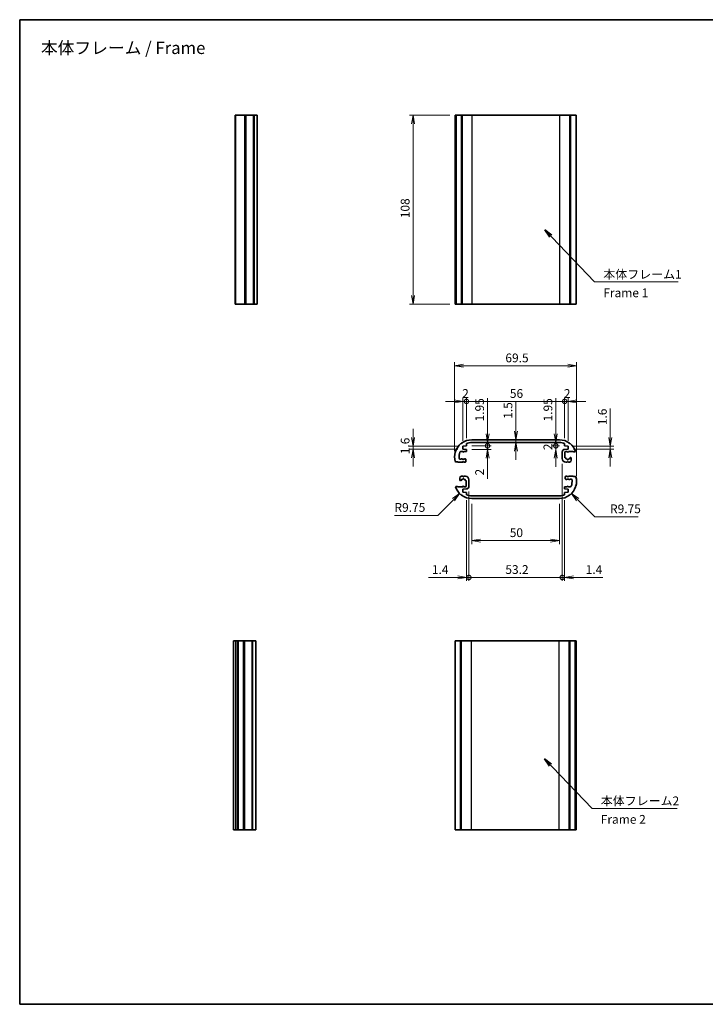
# Model space of a CAD drawing. Units: millimetres. Extents: x 14 to 2195, y 8 to 571.
# Drawn here: x 1012 to 1403, y 9 to 571 of the extents above; entities that cross this region are included whole.
import ezdxf

# ---------------------------------------------------------------- set-up
doc = ezdxf.new("R2010")
doc.units = ezdxf.units.MM
doc.layers.get('Defpoints').update_dxf_attribs({"lineweight": 25})
for name, color, linetype, lineweight in [('Border (ISO)', 7, 'Continuous', 35), ('Dimension (ISO)', 7, 'Continuous', 18), ('Dimension (ISO) @ 1', 7, 'Continuous', 18), ('Symbol (ISO)', 7, 'Continuous', 18), ('Symbol (ISO) @ 1', 7, 'Continuous', 18), ('Visible (ISO)', 7, 'Continuous', 35), ('Visible Narrow (ISO)', 7, 'Continuous', 25)]:
    doc.layers.add(name, color=color, linetype=linetype, lineweight=lineweight)
doc.styles.add('Note Text (TK)', font='MS PGothic.ttf')
doc.dimstyles.new('Default - Method 1b (TK)', dxfattribs={"dimtxt": 2.5, "dimasz": 2.5, "dimexe": 1, "dimexo": 1.5, "dimgap": 1, "dimtad": 1, "dimrnd": 1e-08, "dimdsep": 46, "dimtxsty": 'Note Text (TK)', "dimblk": 'OPEN', "dimcen": 0.09, "dimdle": 5, "dimclrd": 100, "dimclre": 100, "dimclrt": 7, "dimadec": 1, "dimazin": 1, "dimtfac": 1, "dimtmove": 0, "dimatfit": 3, "dimldrblk": 'OPEN', "dimfxl": 1, "dimtolj": 1, "dimlwd": -1, "dimlwe": -1, "dimarcsym": 0})
doc.dimstyles.new('Default - Method 1b (TK)$7', dxfattribs={"dimtxt": 2.5, "dimasz": 2.5, "dimexe": 1, "dimexo": 1.5, "dimgap": 1, "dimtad": 1, "dimrnd": 1e-08, "dimdsep": 46, "dimtxsty": 'Note Text (TK)', "dimblk": 'OPEN', "dimcen": 0.09, "dimdle": 5, "dimclrd": 100, "dimclre": 100, "dimclrt": 7, "dimadec": 1, "dimazin": 1, "dimtfac": 1, "dimtmove": 0, "dimatfit": 3, "dimldrblk": 'OPEN', "dimfxl": 1, "dimtolj": 1, "dimlwd": -1, "dimlwe": -1, "dimarcsym": 0})

# ---------------------------------------------------------------- blocks, each defined once
blk = doc.blocks.new('図面枠 tk図枠')
at = {"layer": 'Border (ISO)'}
for p, q in [((14.5, 289), (405.5, 289)), ((14.5, 289), (14.5, 8)), ((405.5, 289), (405.5, 8)), ((14.5, 8), (405.5, 8))]:
    blk.add_line(p, q, dxfattribs=at)
blk = doc.blocks.new('_Open')
at = {"color": 0, "linetype": 'ByBlock', "lineweight": -2}
for p, q in [((-1, 0.17), (0, 0)), ((-1, -0.17), (0, 0)), ((0, 0), (-1, 0))]:
    blk.add_line(p, q, dxfattribs=at)
blk = doc.blocks.new('*D69')
at = {"layer": 'Defpoints', "color": 0}
for p in [(1294.86, 331.65), (1294.86, 330.15), (1294.86, 330.15)]:
    blk.add_point(p, dxfattribs=at)
at = {"layer": 'Dimension (ISO)', "color": 100}
for p, q in [((1294.86, 336.65), (1294.86, 353.27)), ((1294.86, 330.15), (1294.86, 331.65)), ((1294.86, 325.15), (1294.86, 320.15))]:
    blk.add_line(p, q, dxfattribs=at)
at = {"layer": 'Dimension (ISO)', "color": 100, "xscale": 5, "yscale": 5, "zscale": 5}
for p, rotation in [((1294.86, 331.65), 270), ((1294.86, 330.15), 90)]:
    blk.add_blockref('_Open', p, dxfattribs=dict(at, rotation=rotation))
at = {"layer": 'Dimension (ISO)', "color": 7, "insert": (1290.36, 343.65), "char_height": 5, "attachment_point": 4, "rotation": 90, "style": 'Note Text (TK)'}
blk.add_mtext('\\A1;1.5', dxfattribs=at)
blk = doc.blocks.new('_DotSmall')
at = {"color": 0, "linetype": 'ByBlock', "const_width": 0.5}
blk.add_lwpolyline([(-0.0625, 0, 1), (0.0625, 0, 1)], format="xyb", close=True, dxfattribs=at)
blk = doc.blocks.new('*D70')
at = {"layer": 'Defpoints', "color": 0}
for p in [(1266.69, 328.2), (1266.69, 326.2), (1278.69, 328.2)]:
    blk.add_point(p, dxfattribs=at)
at = {"layer": 'Dimension (ISO)', "color": 100}
for p, q in [((1278.69, 328.2), (1278.69, 338.2)), ((1269.69, 328.2), (1280.69, 328.2)), ((1269.69, 326.2), (1280.69, 326.2)), ((1278.69, 328.2), (1278.69, 326.2)), ((1278.69, 321.2), (1278.69, 309.3))]:
    blk.add_line(p, q, dxfattribs=at)
at = {"layer": 'Dimension (ISO)', "color": 100, "xscale": 5, "yscale": 5, "zscale": 5}
for name, p, rotation in [('_DotSmall', (1278.69, 328.2), 270), ('_Open', (1278.69, 326.2), 90)]:
    blk.add_blockref(name, p, dxfattribs=dict(at, rotation=rotation))
at = {"layer": 'Dimension (ISO)', "color": 7, "insert": (1274.19, 311.3), "char_height": 5, "attachment_point": 4, "rotation": 90, "style": 'Note Text (TK)'}
blk.add_mtext('\\A1;2', dxfattribs=at)
blk = doc.blocks.new('*D71')
at = {"layer": 'Defpoints', "color": 0}
for p in [(1266.69, 328.2), (1269.69, 330.15), (1278.69, 330.15)]:
    blk.add_point(p, dxfattribs=at)
at = {"layer": 'Dimension (ISO)', "color": 100}
for p, q in [((1278.69, 335.15), (1278.69, 355.4)), ((1269.69, 328.2), (1280.69, 328.2)), ((1278.69, 328.2), (1278.69, 330.15)), ((1278.69, 328.2), (1278.69, 323.2))]:
    blk.add_line(p, q, dxfattribs=at)
at = {"layer": 'Dimension (ISO)', "color": 100, "xscale": 5, "yscale": 5, "zscale": 5}
for name, p, rotation in [('_Open', (1278.69, 330.15), 270), ('_DotSmall', (1278.69, 328.2), 90)]:
    blk.add_blockref(name, p, dxfattribs=dict(at, rotation=rotation))
at = {"layer": 'Dimension (ISO)', "color": 7, "insert": (1274.19, 342.15), "char_height": 5, "attachment_point": 4, "rotation": 90, "style": 'Note Text (TK)'}
blk.add_mtext('\\A1;1.95', dxfattribs=at)
blk = doc.blocks.new('*D72')
at = {"layer": 'Defpoints', "color": 0}
for p in [(1317.64, 328.2), (1322.64, 326.2), (1322.69, 328.2)]:
    blk.add_point(p, dxfattribs=at)
at = {"layer": 'Dimension (ISO)', "color": 100}
for p, q in [((1317.64, 328.2), (1317.64, 333.2)), ((1319.69, 328.2), (1315.64, 328.2)), ((1317.64, 326.2), (1317.64, 328.2)), ((1317.64, 321.2), (1317.64, 316.2))]:
    blk.add_line(p, q, dxfattribs=at)
at = {"layer": 'Dimension (ISO)', "color": 100, "xscale": 5, "yscale": 5, "zscale": 5}
for name, p, rotation in [('_DotSmall', (1317.64, 328.2), 270), ('_Open', (1317.64, 326.2), 90)]:
    blk.add_blockref(name, p, dxfattribs=dict(at, rotation=rotation))
at = {"layer": 'Dimension (ISO)', "color": 7, "insert": (1313.14, 325.75), "char_height": 5, "attachment_point": 4, "rotation": 90, "style": 'Note Text (TK)'}
blk.add_mtext('\\A1;2', dxfattribs=at)
blk = doc.blocks.new('*D73')
at = {"layer": 'Defpoints', "color": 0}
for p in [(1317.64, 330.15), (1319.69, 330.15), (1322.69, 328.2)]:
    blk.add_point(p, dxfattribs=at)
at = {"layer": 'Dimension (ISO)', "color": 100}
for p, q in [((1317.64, 335.15), (1317.64, 355.4)), ((1319.69, 328.2), (1315.64, 328.2)), ((1317.64, 328.2), (1317.64, 330.15)), ((1317.64, 328.2), (1317.64, 323.2))]:
    blk.add_line(p, q, dxfattribs=at)
at = {"layer": 'Dimension (ISO)', "color": 100, "xscale": 5, "yscale": 5, "zscale": 5}
for name, p, rotation in [('_Open', (1317.64, 330.15), 270), ('_DotSmall', (1317.64, 328.2), 90)]:
    blk.add_blockref(name, p, dxfattribs=dict(at, rotation=rotation))
at = {"layer": 'Dimension (ISO)', "color": 7, "insert": (1313.14, 342.15), "char_height": 5, "attachment_point": 4, "rotation": 90, "style": 'Note Text (TK)'}
blk.add_mtext('\\A1;1.95', dxfattribs=at)
blk = doc.blocks.new('*D74')
at = {"layer": 'Defpoints', "color": 0}
for p in [(1266.69, 353.59), (1264.69, 328), (1266.69, 329.59)]:
    blk.add_point(p, dxfattribs=at)
at = {"layer": 'Dimension (ISO)', "color": 100}
for p, q in [((1264.69, 331), (1264.69, 355.59)), ((1266.69, 332.59), (1266.69, 355.59)), ((1259.69, 353.59), (1254.69, 353.59)), ((1264.69, 353.59), (1266.69, 353.59)), ((1266.69, 353.59), (1271.69, 353.59))]:
    blk.add_line(p, q, dxfattribs=at)
at = {"layer": 'Dimension (ISO)', "color": 100, "xscale": 5, "yscale": 5, "zscale": 5}
blk.add_blockref('_Open', (1264.69, 353.59), dxfattribs=at)
at = {"layer": 'Dimension (ISO)', "color": 100, "xscale": 5, "yscale": 5, "zscale": 5, "rotation": 180}
blk.add_blockref('_DotSmall', (1266.69, 353.59), dxfattribs=at)
at = {"layer": 'Dimension (ISO)', "color": 7, "insert": (1264.24, 358.09), "char_height": 5, "attachment_point": 4, "style": 'Note Text (TK)'}
blk.add_mtext('\\A1;2', dxfattribs=at)
blk = doc.blocks.new('*D75')
at = {"layer": 'Defpoints', "color": 0}
for p in [(1322.69, 353.59), (1266.69, 329.59), (1322.69, 329.59)]:
    blk.add_point(p, dxfattribs=at)
at = {"layer": 'Dimension (ISO)', "color": 100}
for p, q in [((1266.69, 332.59), (1266.69, 355.59)), ((1322.69, 332.59), (1322.69, 355.59)), ((1266.69, 353.59), (1322.69, 353.59))]:
    blk.add_line(p, q, dxfattribs=at)
at = {"layer": 'Dimension (ISO)', "color": 100, "xscale": 5, "yscale": 5, "zscale": 5, "rotation": 180}
blk.add_blockref('_DotSmall', (1266.69, 353.59), dxfattribs=at)
at = {"layer": 'Dimension (ISO)', "color": 100, "xscale": 5, "yscale": 5, "zscale": 5}
blk.add_blockref('_DotSmall', (1322.69, 353.59), dxfattribs=at)
at = {"layer": 'Dimension (ISO)', "color": 7, "insert": (1291.44, 358.09), "char_height": 5, "attachment_point": 4, "style": 'Note Text (TK)'}
blk.add_mtext('\\A1;56', dxfattribs=at)
blk = doc.blocks.new('*D76')
at = {"layer": 'Defpoints', "color": 0}
for p in [(1324.69, 353.59), (1322.69, 329.59), (1324.69, 328)]:
    blk.add_point(p, dxfattribs=at)
at = {"layer": 'Dimension (ISO)', "color": 100}
for p, q in [((1322.69, 332.59), (1322.69, 355.59)), ((1324.69, 331), (1324.69, 355.59)), ((1322.69, 353.59), (1317.69, 353.59)), ((1322.69, 353.59), (1324.69, 353.59)), ((1329.69, 353.59), (1334.69, 353.59))]:
    blk.add_line(p, q, dxfattribs=at)
at = {"layer": 'Dimension (ISO)', "color": 100, "xscale": 5, "yscale": 5, "zscale": 5}
blk.add_blockref('_DotSmall', (1322.69, 353.59), dxfattribs=at)
at = {"layer": 'Dimension (ISO)', "color": 100, "xscale": 5, "yscale": 5, "zscale": 5, "rotation": 180}
blk.add_blockref('_Open', (1324.69, 353.59), dxfattribs=at)
at = {"layer": 'Dimension (ISO)', "color": 7, "insert": (1322.24, 358.09), "char_height": 5, "attachment_point": 4, "style": 'Note Text (TK)'}
blk.add_mtext('\\A1;2', dxfattribs=at)
blk = doc.blocks.new('*D77')
at = {"layer": 'Defpoints', "color": 0}
for p in [(1329.44, 373.9), (1259.94, 321.9), (1329.44, 307.9)]:
    blk.add_point(p, dxfattribs=at)
at = {"layer": 'Dimension (ISO)', "color": 100}
for p, q in [((1259.94, 324.9), (1259.94, 375.9)), ((1264.94, 373.9), (1324.44, 373.9)), ((1329.44, 310.9), (1329.44, 375.9))]:
    blk.add_line(p, q, dxfattribs=at)
at = {"layer": 'Dimension (ISO)', "color": 100, "xscale": 5, "yscale": 5, "zscale": 5, "rotation": 180}
blk.add_blockref('_Open', (1259.94, 373.9), dxfattribs=at)
at = {"layer": 'Dimension (ISO)', "color": 100, "xscale": 5, "yscale": 5, "zscale": 5}
blk.add_blockref('_Open', (1329.44, 373.9), dxfattribs=at)
at = {"layer": 'Dimension (ISO)', "color": 7, "insert": (1288.88, 378.4), "char_height": 5, "attachment_point": 4, "style": 'Note Text (TK)'}
blk.add_mtext('\\A1;69.5', dxfattribs=at)
blk = doc.blocks.new('*D78')
at = {"layer": 'Defpoints', "color": 0}
for p in [(1236.21, 517.04), (1260.21, 517.04), (1260.21, 409.04)]:
    blk.add_point(p, dxfattribs=at)
at = {"layer": 'Dimension (ISO)', "color": 100}
for p, q in [((1257.21, 517.04), (1234.21, 517.04)), ((1236.21, 414.04), (1236.21, 512.04)), ((1257.21, 409.04), (1234.21, 409.04))]:
    blk.add_line(p, q, dxfattribs=at)
at = {"layer": 'Dimension (ISO)', "color": 100, "xscale": 5, "yscale": 5, "zscale": 5}
for p, rotation in [((1236.21, 517.04), 90), ((1236.21, 409.04), 270)]:
    blk.add_blockref('_Open', p, dxfattribs=dict(at, rotation=rotation))
at = {"layer": 'Dimension (ISO)', "color": 7, "insert": (1231.71, 458.14), "char_height": 5, "attachment_point": 4, "rotation": 90, "style": 'Note Text (TK)'}
blk.add_mtext('\\A1;108', dxfattribs=at)
blk = doc.blocks.new('*D79')
at = {"layer": 'Defpoints', "color": 0}
for p in [(1236.21, 326.4), (1264.69, 328), (1264.69, 326.4)]:
    blk.add_point(p, dxfattribs=at)
at = {"layer": 'Dimension (ISO)', "color": 100}
for p, q in [((1236.21, 333), (1236.21, 338)), ((1261.69, 328), (1234.21, 328)), ((1261.69, 326.4), (1234.21, 326.4)), ((1236.21, 328), (1236.21, 326.4)), ((1236.21, 321.4), (1236.21, 316.4))]:
    blk.add_line(p, q, dxfattribs=at)
at = {"layer": 'Dimension (ISO)', "color": 100, "xscale": 5, "yscale": 5, "zscale": 5}
for p, rotation in [((1236.21, 328), 270), ((1236.21, 326.4), 90)]:
    blk.add_blockref('_Open', p, dxfattribs=dict(at, rotation=rotation))
at = {"layer": 'Dimension (ISO)', "color": 7, "insert": (1231.71, 323.41), "char_height": 5, "attachment_point": 4, "rotation": 90, "style": 'Note Text (TK)'}
blk.add_mtext('\\A1;1.6', dxfattribs=at)
blk = doc.blocks.new('*D80')
at = {"layer": 'Defpoints', "color": 0}
for p in [(1324.69, 328), (1324.69, 326.4), (1348.69, 328)]:
    blk.add_point(p, dxfattribs=at)
at = {"layer": 'Dimension (ISO)', "color": 100}
for p, q in [((1348.69, 333), (1348.69, 349.59)), ((1327.69, 328), (1350.69, 328)), ((1327.69, 326.4), (1350.69, 326.4)), ((1348.69, 326.4), (1348.69, 328)), ((1348.69, 321.4), (1348.69, 316.4))]:
    blk.add_line(p, q, dxfattribs=at)
at = {"layer": 'Dimension (ISO)', "color": 100, "xscale": 5, "yscale": 5, "zscale": 5}
for p, rotation in [((1348.69, 328), 270), ((1348.69, 326.4), 90)]:
    blk.add_blockref('_Open', p, dxfattribs=dict(at, rotation=rotation))
at = {"layer": 'Dimension (ISO)', "color": 7, "insert": (1344.19, 340), "char_height": 5, "attachment_point": 4, "rotation": 90, "style": 'Note Text (TK)'}
blk.add_mtext('\\A1;1.6', dxfattribs=at)
blk = doc.blocks.new('*D81')
at = {"layer": 'Defpoints', "color": 0}
for p in [(1269.69, 307.9), (1262.8, 301.01)]:
    blk.add_point(p, dxfattribs=at)
at = {"layer": 'Dimension (ISO)', "color": 100}
for p, q in [((1250.33, 288.54), (1259.26, 297.47)), ((1225.63, 288.54), (1250.33, 288.54))]:
    blk.add_line(p, q, dxfattribs=at)
at = {"layer": 'Dimension (ISO)', "color": 100, "xscale": 5, "yscale": 5, "zscale": 5, "rotation": 44.99999999999056}
blk.add_blockref('_Open', (1262.8, 301.01), dxfattribs=at)
at = {"layer": 'Dimension (ISO)', "color": 7, "insert": (1225.63, 293.04), "char_height": 5, "attachment_point": 4, "style": 'Note Text (TK)'}
blk.add_mtext('\\A1;R9.75', dxfattribs=at)
blk = doc.blocks.new('*D82')
at = {"layer": 'Defpoints', "color": 0}
for p in [(1319.69, 307.9), (1326.59, 301.01)]:
    blk.add_point(p, dxfattribs=at)
at = {"layer": 'Dimension (ISO)', "color": 100}
for p, q in [((1339.83, 287.77), (1330.12, 297.47)), ((1364.52, 287.77), (1339.83, 287.77))]:
    blk.add_line(p, q, dxfattribs=at)
at = {"layer": 'Dimension (ISO)', "color": 100, "xscale": 5, "yscale": 5, "zscale": 5, "rotation": 135.000000000008}
blk.add_blockref('_Open', (1326.59, 301.01), dxfattribs=at)
at = {"layer": 'Dimension (ISO)', "color": 7, "insert": (1348.56, 292.27), "char_height": 5, "attachment_point": 4, "style": 'Note Text (TK)'}
blk.add_mtext('\\A1;R9.75', dxfattribs=at)
blk = doc.blocks.new('*D83')
at = {"layer": 'Defpoints', "color": 0}
for p in [(1269.69, 298.15), (1319.69, 298.15), (1269.69, 274.15)]:
    blk.add_point(p, dxfattribs=at)
at = {"layer": 'Dimension (ISO)', "color": 100}
for p, q in [((1269.69, 295.15), (1269.69, 272.15)), ((1319.69, 295.15), (1319.69, 272.15)), ((1314.69, 274.15), (1274.69, 274.15))]:
    blk.add_line(p, q, dxfattribs=at)
at = {"layer": 'Dimension (ISO)', "color": 100, "xscale": 5, "yscale": 5, "zscale": 5, "rotation": 180}
blk.add_blockref('_Open', (1269.69, 274.15), dxfattribs=at)
at = {"layer": 'Dimension (ISO)', "color": 100, "xscale": 5, "yscale": 5, "zscale": 5}
blk.add_blockref('_Open', (1319.69, 274.15), dxfattribs=at)
at = {"layer": 'Dimension (ISO)', "color": 7, "insert": (1291.37, 278.65), "char_height": 5, "attachment_point": 4, "style": 'Note Text (TK)'}
blk.add_mtext('\\A1;50', dxfattribs=at)
blk = doc.blocks.new('*D84')
at = {"layer": 'Defpoints', "color": 0}
for p in [(1268.09, 305.1), (1266.69, 300.22), (1268.09, 253.1)]:
    blk.add_point(p, dxfattribs=at)
at = {"layer": 'Dimension (ISO)', "color": 100}
for p, q in [((1268.09, 302.1), (1268.09, 251.1)), ((1266.69, 297.22), (1266.69, 251.1)), ((1261.69, 253.1), (1244.94, 253.1)), ((1268.09, 253.1), (1266.69, 253.1)), ((1268.09, 253.1), (1278.09, 253.1))]:
    blk.add_line(p, q, dxfattribs=at)
at = {"layer": 'Dimension (ISO)', "color": 100, "xscale": 5, "yscale": 5, "zscale": 5}
blk.add_blockref('_Open', (1266.69, 253.1), dxfattribs=at)
at = {"layer": 'Dimension (ISO)', "color": 100, "xscale": 5, "yscale": 5, "zscale": 5, "rotation": 180}
blk.add_blockref('_DotSmall', (1268.09, 253.1), dxfattribs=at)
at = {"layer": 'Dimension (ISO)', "color": 7, "insert": (1246.94, 257.6), "char_height": 5, "attachment_point": 4, "style": 'Note Text (TK)'}
blk.add_mtext('\\A1;1.4', dxfattribs=at)
blk = doc.blocks.new('*D85')
at = {"layer": 'Defpoints', "color": 0}
for p in [(1321.29, 320.95), (1268.09, 305.1), (1321.29, 253.1)]:
    blk.add_point(p, dxfattribs=at)
at = {"layer": 'Dimension (ISO)', "color": 100}
for p, q in [((1321.29, 317.95), (1321.29, 251.1)), ((1268.09, 302.1), (1268.09, 251.1)), ((1268.09, 253.1), (1321.29, 253.1))]:
    blk.add_line(p, q, dxfattribs=at)
at = {"layer": 'Dimension (ISO)', "color": 100, "xscale": 5, "yscale": 5, "zscale": 5, "rotation": 180}
blk.add_blockref('_DotSmall', (1268.09, 253.1), dxfattribs=at)
at = {"layer": 'Dimension (ISO)', "color": 100, "xscale": 5, "yscale": 5, "zscale": 5}
blk.add_blockref('_DotSmall', (1321.29, 253.1), dxfattribs=at)
at = {"layer": 'Dimension (ISO)', "color": 7, "insert": (1288.87, 257.6), "char_height": 5, "attachment_point": 4, "style": 'Note Text (TK)'}
blk.add_mtext('\\A1;53.2', dxfattribs=at)
blk = doc.blocks.new('*D86')
at = {"layer": 'Defpoints', "color": 0}
for p in [(1321.29, 320.95), (1322.69, 300.22), (1322.69, 253.1)]:
    blk.add_point(p, dxfattribs=at)
at = {"layer": 'Dimension (ISO)', "color": 100}
for p, q in [((1321.29, 317.95), (1321.29, 251.1)), ((1322.69, 297.22), (1322.69, 251.1)), ((1321.29, 253.1), (1316.29, 253.1)), ((1321.29, 253.1), (1322.69, 253.1)), ((1327.69, 253.1), (1344.45, 253.1))]:
    blk.add_line(p, q, dxfattribs=at)
at = {"layer": 'Dimension (ISO)', "color": 100, "xscale": 5, "yscale": 5, "zscale": 5}
blk.add_blockref('_DotSmall', (1321.29, 253.1), dxfattribs=at)
at = {"layer": 'Dimension (ISO)', "color": 100, "xscale": 5, "yscale": 5, "zscale": 5, "rotation": 180}
blk.add_blockref('_Open', (1322.69, 253.1), dxfattribs=at)
at = {"layer": 'Dimension (ISO)', "color": 7, "insert": (1334.69, 257.6), "char_height": 5, "attachment_point": 4, "style": 'Note Text (TK)'}
blk.add_mtext('\\A1;1.4', dxfattribs=at)

msp = doc.modelspace()

# ---------------------------------------------------------------- linework, layer by layer
at = {"layer": 'Visible (ISO)'}
for p, q in [((1134.8088, 517.0436), (1134.7088, 517.0436)), ((1134.7088, 409.0436), (1134.7088, 517.0436)), ((1134.9703, 517.0436), (1134.8088, 517.0436)), ((1134.8088, 409.0436), (1134.8088, 517.0436)), ((1134.9703, 517.0436), (1140.3474, 517.0436)), ((1134.9703, 409.0436), (1134.9703, 517.0436)), ((1140.5088, 517.0436), (1140.3474, 517.0436)), ((1140.3474, 409.0436), (1140.3474, 517.0436)), ((1140.8184, 517.0436), (1140.5088, 517.0436)), ((1140.5088, 409.0436), (1140.5088, 517.0436)), ((1140.8184, 517.0436), (1145.2367, 517.0436)), ((1140.8184, 409.0436), (1140.8184, 517.0436)), ((1145.5376, 517.0436), (1145.2367, 517.0436)), ((1145.2367, 409.0436), (1145.2367, 517.0436)), ((1145.5376, 517.0436), (1147.4088, 517.0436)), ((1145.5376, 409.0436), (1145.5376, 517.0436)), ((1147.4088, 409.0436), (1147.4088, 517.0436)), ((1260.2055, 517.0436), (1260.5835, 517.0436)), ((1260.2055, 409.0436), (1260.2055, 517.0436)), ((1260.7317, 517.0436), (1260.5835, 517.0436)), ((1260.5835, 409.0436), (1260.5835, 517.0436)), ((1260.7317, 517.0436), (1263.8205, 517.0436)), ((1260.7317, 409.0436), (1260.7317, 517.0436)), ((1264.1667, 517.0436), (1263.8205, 517.0436)), ((1263.8205, 409.0436), (1263.8205, 517.0436)), ((1264.212, 517.0436), (1264.1667, 517.0436)), ((1264.1667, 409.0436), (1264.1667, 517.0436)), ((1264.212, 517.0436), (1269.9555, 517.0436)), ((1264.212, 409.0436), (1264.212, 517.0436)), ((1319.9555, 517.0436), (1269.9555, 517.0436)), ((1319.9555, 517.0436), (1325.699, 517.0436)), ((1325.7443, 517.0436), (1325.699, 517.0436)), ((1325.699, 409.0436), (1325.699, 517.0436)), ((1326.0905, 517.0436), (1325.7443, 517.0436)), ((1325.7443, 409.0436), (1325.7443, 517.0436)), ((1326.0905, 517.0436), (1329.1794, 517.0436)), ((1326.0905, 409.0436), (1326.0905, 517.0436)), ((1329.1794, 409.0436), (1329.1794, 517.0436)), ((1134.7088, 409.0436), (1134.8088, 409.0436)), ((1134.8088, 409.0436), (1134.9703, 409.0436)), ((1140.3474, 409.0436), (1134.9703, 409.0436)), ((1140.3474, 409.0436), (1140.5088, 409.0436)), ((1140.5088, 409.0436), (1140.8184, 409.0436)), ((1145.2367, 409.0436), (1140.8184, 409.0436)), ((1145.2367, 409.0436), (1145.5376, 409.0436)), ((1147.4088, 409.0436), (1145.5376, 409.0436)), ((1260.5835, 409.0436), (1260.2055, 409.0436)), ((1260.5835, 409.0436), (1260.7317, 409.0436)), ((1263.8205, 409.0436), (1260.7317, 409.0436)), ((1263.8205, 409.0436), (1264.1667, 409.0436)), ((1264.1667, 409.0436), (1264.212, 409.0436)), ((1269.9555, 409.0436), (1264.212, 409.0436)), ((1269.9555, 409.0436), (1319.9555, 409.0436)), ((1325.699, 409.0436), (1319.9555, 409.0436)), ((1325.699, 409.0436), (1325.7443, 409.0436)), ((1325.7443, 409.0436), (1326.0905, 409.0436)), ((1329.1794, 409.0436), (1326.0905, 409.0436)), ((1269.6925, 331.6522), (1319.6925, 331.6522)), ((1263.5575, 329.4801), (1263.9036, 329.4348)), ((1263.9036, 329.4348), (1263.949, 329.7809)), ((1266.6925, 328.2022), (1264.6925, 328.0022)), ((1264.6925, 328.0022), (1264.6925, 326.4022)), ((1264.6925, 326.4022), (1266.6925, 326.2022)), ((1266.6925, 329.5874), (1266.6925, 328.2022)), ((1266.6925, 326.2022), (1266.6925, 324.9522)), ((1319.6925, 330.1522), (1269.6925, 330.1522)), ((1322.6432, 326.1973), (1324.6925, 326.4022)), ((1322.6925, 328.2022), (1322.6925, 329.5874)), ((1324.6925, 328.0022), (1322.6925, 328.2022)), ((1324.6925, 326.4022), (1324.6925, 328.0022)), ((1325.4359, 329.7809), (1325.4813, 329.4348)), ((1325.4813, 329.4348), (1325.8274, 329.4801)), ((1260.3205, 324.5907), (1260.63, 324.7522)), ((1260.63, 324.7522), (1260.4686, 325.0618)), ((1262.9842, 320.6522), (1263.5596, 320.6522)), ((1264.5925, 324.9522), (1263.4427, 324.9522)), ((1263.701, 320.7108), (1263.8056, 320.8153)), ((1264.7192, 324.7326), (1264.5925, 324.9522)), ((1265.1925, 324.9522), (1265.0657, 324.7326)), ((1266.6925, 324.9522), (1265.1925, 324.9522)), ((1265.9793, 320.8153), (1266.246, 320.5486)), ((1321.2925, 320.9522), (1321.2925, 324.7047)), ((1322.7925, 324.4522), (1322.7925, 321.4467)), ((1322.7925, 321.4467), (1323.0078, 321.5044)), ((1324.1425, 324.9522), (1323.2925, 324.9522)), ((1324.3192, 324.646), (1324.1425, 324.9522)), ((1324.8425, 324.9522), (1324.6657, 324.646)), ((1327.5549, 324.9522), (1324.8425, 324.9522)), ((1325.9771, 321.5044), (1326.1219, 321.4656)), ((1326.4925, 320.9826), (1326.4925, 319.9522)), ((1327.7549, 324.7522), (1327.5549, 324.9522)), ((1328.7549, 324.7522), (1327.7549, 324.7522)), ((1328.9163, 325.0618), (1328.7549, 324.7522)), ((1260.63, 319.0522), (1260.3205, 319.2136)), ((1261.73, 319.0522), (1260.63, 319.0522)), ((1261.83, 318.9522), (1261.73, 319.0522)), ((1264.5425, 318.9522), (1261.83, 318.9522)), ((1264.7192, 319.2584), (1264.5425, 318.9522)), ((1265.2425, 318.9522), (1265.0657, 319.2584)), ((1265.8925, 318.9522), (1265.2425, 318.9522)), ((1266.3925, 320.1951), (1266.3925, 319.4522)), ((1324.1925, 318.9522), (1323.2925, 318.9522)), ((1324.3192, 319.1718), (1324.1925, 318.9522)), ((1324.7925, 318.9522), (1324.6657, 319.1718)), ((1325.4925, 318.9522), (1324.7925, 318.9522)), ((1262.8925, 308.8218), (1262.8925, 309.8522)), ((1263.8925, 310.8522), (1264.5925, 310.8522)), ((1264.5925, 310.8522), (1264.7192, 310.6326)), ((1265.0657, 310.6326), (1265.1925, 310.8522)), ((1265.1925, 310.8522), (1266.0925, 310.8522)), ((1322.9925, 309.6093), (1322.9925, 310.3522)), ((1323.4056, 308.989), (1323.1389, 309.2557)), ((1323.4925, 310.8522), (1324.1425, 310.8522)), ((1324.1425, 310.8522), (1324.3192, 310.546)), ((1324.6657, 310.546), (1324.8425, 310.8522)), ((1324.8425, 310.8522), (1327.5549, 310.8522)), ((1326.4007, 309.1522), (1325.8253, 309.1522)), ((1327.5549, 310.8522), (1327.6549, 310.7522)), ((1327.6549, 310.7522), (1328.7549, 310.7522)), ((1328.7549, 310.7522), (1329.0644, 310.5907)), ((1260.4686, 304.7426), (1260.63, 305.0522)), ((1260.63, 305.0522), (1261.63, 305.0522)), ((1261.63, 305.0522), (1261.83, 304.8522)), ((1261.83, 304.8522), (1264.5425, 304.8522)), ((1263.4078, 308.3), (1263.263, 308.3388)), ((1264.5425, 304.8522), (1264.7192, 305.1584)), ((1266.7417, 303.6071), (1264.6925, 303.4022)), ((1265.0657, 305.1584), (1265.2425, 304.8522)), ((1265.2425, 304.8522), (1266.0925, 304.8522)), ((1266.5925, 308.3577), (1266.3771, 308.3)), ((1266.5925, 305.3522), (1266.5925, 308.3577)), ((1268.0925, 308.8522), (1268.0925, 305.0997)), ((1322.6925, 304.8522), (1324.1925, 304.8522)), ((1322.6925, 303.6022), (1322.6925, 304.8522)), ((1324.6925, 303.4022), (1322.6925, 303.6022)), ((1324.1925, 304.8522), (1324.3192, 305.0718)), ((1324.6657, 305.0718), (1324.7925, 304.8522)), ((1324.7925, 304.8522), (1325.9423, 304.8522)), ((1325.6839, 309.0936), (1325.5793, 308.989)), ((1329.0644, 305.2136), (1328.7549, 305.0522)), ((1328.7549, 305.0522), (1328.9163, 304.7426)), ((1263.9036, 300.3696), (1263.5575, 300.3243)), ((1263.949, 300.0234), (1263.9036, 300.3696)), ((1264.6925, 303.4022), (1264.6925, 301.8022)), ((1264.6925, 301.8022), (1266.6925, 301.6022)), ((1266.6925, 301.6022), (1266.6925, 300.217)), ((1269.6925, 299.6522), (1319.6925, 299.6522)), ((1319.6925, 298.1522), (1269.6925, 298.1522)), ((1322.6925, 301.6022), (1324.6925, 301.8022)), ((1322.6925, 300.217), (1322.6925, 301.6022)), ((1324.6925, 301.8022), (1324.6925, 303.4022)), ((1325.4813, 300.3696), (1325.4359, 300.0234)), ((1325.8274, 300.3243), (1325.4813, 300.3696)), ((1133.9156, 216.977), (1133.9156, 108.977)), ((1133.9156, 216.977), (1134.9156, 216.977)), ((1135.946, 216.977), (1134.9156, 216.977)), ((1135.946, 216.977), (1136.429, 216.977)), ((1136.4678, 216.977), (1136.429, 216.977)), ((1136.4678, 216.977), (1136.4746, 216.977)), ((1139.4156, 216.977), (1136.4746, 216.977)), ((1136.4746, 216.977), (1136.4746, 108.977)), ((1139.5094, 216.977), (1139.4156, 216.977)), ((1139.5094, 216.977), (1139.6094, 216.977)), ((1139.5094, 216.977), (1139.5094, 108.977)), ((1139.7156, 216.977), (1139.6094, 216.977)), ((1139.7156, 216.977), (1139.7156, 108.977)), ((1140.0252, 216.977), (1139.7156, 216.977)), ((1140.0252, 216.977), (1140.0252, 108.977)), ((1140.0252, 216.977), (1144.4435, 216.977)), ((1144.4435, 216.977), (1144.4435, 108.977)), ((1144.7443, 216.977), (1144.4435, 216.977)), ((1144.7443, 216.977), (1144.7443, 108.977)), ((1144.7443, 216.977), (1146.6156, 216.977)), ((1146.6156, 216.977), (1146.6156, 108.977)), ((1260.2055, 216.977), (1260.2055, 108.977)), ((1260.2055, 216.977), (1263.2944, 216.977)), ((1263.2944, 216.977), (1263.2944, 108.977)), ((1263.6406, 216.977), (1263.2944, 216.977)), ((1263.6406, 216.977), (1263.6406, 108.977)), ((1263.6859, 216.977), (1263.6406, 216.977)), ((1263.6859, 216.977), (1263.6859, 108.977)), ((1263.6859, 216.977), (1269.4294, 216.977)), ((1319.4294, 216.977), (1269.4294, 216.977)), ((1319.4294, 216.977), (1325.1729, 216.977)), ((1325.1729, 216.977), (1325.1729, 108.977)), ((1325.2182, 216.977), (1325.1729, 216.977)), ((1325.2182, 216.977), (1325.2182, 108.977)), ((1325.5644, 216.977), (1325.2182, 216.977)), ((1325.5644, 216.977), (1325.5644, 108.977)), ((1325.5644, 216.977), (1328.6532, 216.977)), ((1328.6532, 216.977), (1328.6532, 108.977)), ((1328.8014, 216.977), (1328.6532, 216.977)), ((1328.8014, 216.977), (1328.8014, 108.977)), ((1328.8014, 216.977), (1329.1794, 216.977)), ((1329.1794, 216.977), (1329.1794, 108.977)), ((1134.9156, 108.977), (1133.9156, 108.977)), ((1134.9156, 108.977), (1135.946, 108.977)), ((1136.429, 108.977), (1135.946, 108.977)), ((1136.429, 108.977), (1136.4678, 108.977)), ((1136.4746, 108.977), (1136.4678, 108.977)), ((1136.4746, 108.977), (1139.4156, 108.977)), ((1139.4156, 108.977), (1139.5094, 108.977)), ((1139.6094, 108.977), (1139.5094, 108.977)), ((1139.6094, 108.977), (1139.7156, 108.977)), ((1139.7156, 108.977), (1140.0252, 108.977)), ((1144.4435, 108.977), (1140.0252, 108.977)), ((1144.4435, 108.977), (1144.7443, 108.977)), ((1146.6156, 108.977), (1144.7443, 108.977)), ((1263.2944, 108.977), (1260.2055, 108.977)), ((1263.2944, 108.977), (1263.6406, 108.977)), ((1263.6406, 108.977), (1263.6859, 108.977)), ((1269.4294, 108.977), (1263.6859, 108.977)), ((1269.4294, 108.977), (1319.4294, 108.977)), ((1325.1729, 108.977), (1319.4294, 108.977)), ((1325.1729, 108.977), (1325.2182, 108.977)), ((1325.2182, 108.977), (1325.5644, 108.977)), ((1328.6532, 108.977), (1325.5644, 108.977)), ((1328.6532, 108.977), (1328.8014, 108.977)), ((1329.1794, 108.977), (1328.8014, 108.977))]:
    msp.add_line(p, q, dxfattribs=at)
for centre, radius, start, end in [((1269.6925, 321.9022), 9.75, 90, 126.091489), ((1319.6925, 321.9022), 9.75, 53.908511, 90), ((1269.6925, 321.9022), 9.75, 128.993305, 161.091489), ((1269.6925, 321.9022), 8.25, 90, 111.323686), ((1319.6925, 321.9022), 8.25, 68.676314, 90), ((1322.7925, 324.7047), 1.5, 95.710593, 180), ((1319.6925, 321.9022), 9.75, 18.908511, 51.006695), ((1269.6925, 321.9022), 9.75, 163.993305, 196.006695), ((1269.6925, 321.9022), 7.25, 157.803899, 186.37937), ((1262.9842, 321.1522), 0.5, 186.37937, 270), ((1263.4427, 324.4522), 0.5, 90, 157.803899), ((1263.5596, 320.8522), 0.2, 270, 315), ((1263.947, 320.6739), 0.2, 52.413674, 135), ((1264.8925, 321.9022), 1.35, 232.413674, 307.586326), ((1264.8925, 324.8326), 0.2, 210, 330), ((1265.8379, 320.6739), 0.2, 45, 127.586326), ((1265.8925, 320.1951), 0.5, 0, 45), ((1323.2925, 320.9522), 2, 180, 270), ((1323.2925, 324.4522), 0.5, 90, 180), ((1323.0595, 321.3112), 0.2, 22.413674, 105), ((1324.4925, 321.9022), 1.35, 202.413674, 257.24126), ((1324.4925, 320.5522), 0.3, 173.62063, 6.37937), ((1324.4925, 324.746), 0.2, 210, 330), ((1324.4925, 321.9022), 1.35, 282.75874, 337.586326), ((1325.9254, 321.3112), 0.2, 75, 157.586326), ((1325.9925, 320.9826), 0.5, 0, 75), ((1264.8925, 319.1584), 0.2, 30, 150), ((1265.8925, 319.4522), 0.5, 270, 0), ((1324.4925, 319.0718), 0.2, 30, 150), ((1325.4925, 319.9522), 1, 270, 0), ((1263.8925, 309.8522), 1, 90, 180), ((1264.8925, 307.9022), 1.35, 102.75874, 157.586326), ((1264.8925, 309.2522), 0.3, 353.62063, 186.37937), ((1264.8925, 310.7326), 0.2, 210, 330), ((1264.8925, 307.9022), 1.35, 22.413674, 77.24126), ((1266.0925, 308.8522), 2, 0, 90), ((1323.4925, 310.3522), 0.5, 90, 180), ((1323.4925, 309.6093), 0.5, 180, 225), ((1324.4925, 307.9022), 1.35, 52.413674, 127.586326), ((1324.4925, 310.646), 0.2, 210, 330), ((1325.8253, 308.9522), 0.2, 90, 135), ((1326.4007, 308.6522), 0.5, 6.37937, 90), ((1319.6925, 307.9022), 9.75, 343.993305, 16.006695), ((1269.6925, 307.9022), 9.75, 198.908511, 231.006695), ((1263.3925, 308.8218), 0.5, 180, 255), ((1263.4595, 308.4932), 0.2, 255, 337.586326), ((1264.8925, 305.0584), 0.2, 30, 150), ((1266.0925, 305.3522), 0.5, 270, 0), ((1266.3254, 308.4932), 0.2, 202.413674, 285), ((1266.5925, 305.0997), 1.5, 275.710593, 0), ((1323.547, 309.1305), 0.2, 225, 307.586326), ((1324.4925, 304.9718), 0.2, 30, 150), ((1325.4379, 309.1305), 0.2, 232.413674, 315), ((1319.6925, 307.9022), 9.75, 308.993305, 341.091489), ((1325.9423, 305.3522), 0.5, 270, 337.803899), ((1319.6925, 307.9022), 7.25, 337.803899, 6.37937), ((1269.6925, 307.9022), 9.75, 233.908511, 270), ((1269.6925, 307.9022), 8.25, 248.676314, 270), ((1319.6925, 307.9022), 8.25, 270, 291.323686), ((1319.6925, 307.9022), 9.75, 270, 306.091489)]:
    msp.add_arc(centre, radius, start, end, dxfattribs=at)
at = {"layer": 'Visible Narrow (ISO)'}
for p, q in [((1269.9555, 409.0436), (1269.9555, 517.0436)), ((1319.9555, 409.0436), (1319.9555, 517.0436)), ((1134.9156, 216.977), (1134.9156, 108.977)), ((1135.946, 216.977), (1135.946, 108.977)), ((1136.429, 216.977), (1136.429, 108.977)), ((1136.4678, 216.977), (1136.4678, 108.977)), ((1139.4156, 216.977), (1139.4156, 108.977)), ((1139.6094, 216.977), (1139.6094, 108.977)), ((1269.4294, 216.977), (1269.4294, 108.977)), ((1319.4294, 216.977), (1319.4294, 108.977))]:
    msp.add_line(p, q, dxfattribs=at)

# ---------------------------------------------------------------- block references
at = {"xscale": 2, "yscale": 2, "zscale": 2}
msp.add_blockref('図面枠 tk図枠', (982.8941, -6.5484), dxfattribs=at)

# ---------------------------------------------------------------- texts
at = {"layer": 'Symbol (ISO)', "color": 7, "style": 'Note Text (TK)'}
for s, insert, char_height, width, attachment_point, line_spacing_factor in [('\\fMS PGothic|b0|i0;{\\H7.0000;本体フレーム / Frame}', (1023.9736, 555.3615), 7, 97.590647, 4, 1.5), ('\\fＭＳ Ｐゴシック|b0|i0;本体フレーム1\\P\\fＭＳ Ｐゴシック|b0|i0;Frame 1', (1344.7238, 428.6006), 5, 45.614038, 1, 1.265217), ('\\fＭＳ Ｐゴシック|b0|i0;本体フレーム2\\P\\fＭＳ Ｐゴシック|b0|i0;Frame 2', (1343.2901, 128.0712), 5, 45.614038, 1, 1.265217)]:
    msp.add_mtext(s, dxfattribs=dict(at, insert=insert, char_height=char_height, width=width, attachment_point=attachment_point, line_spacing_factor=line_spacing_factor))

# ---------------------------------------------------------------- dimensions: what is measured, and where the dimension line sits
at = {"layer": 'Dimension (ISO) @ 1', "color": 100}
for base, p1, p2, angle, override, picture, middle in [((1236.2055, 517.0436), (1260.2055, 409.0436), (1260.2055, 517.0436), 90, {"dimscale": 1, "dimtxt": 5, "dimasz": 5, "dimexe": 2, "dimexo": 3, "dimgap": 2, "dimdec": 2, "dimcen": 0.18, "dimtol": 0, "dimlim": 0, "dimtp": 0, "dimtm": 0, "dimtdec": 2, "dimtix": 0, "dimtofl": 0, "dimtmove": 0, "dimatfit": 1}, '*D78', (1236.2055, 463.0436)), ((1329.4425, 373.9022), (1259.9425, 321.9022), (1329.4425, 307.9022), 180, {"dimscale": 1, "dimtxt": 5, "dimasz": 5, "dimexe": 2, "dimexo": 3, "dimgap": 2, "dimdec": 2, "dimcen": 0.18, "dimtol": 0, "dimlim": 0, "dimtp": 0, "dimtm": 0, "dimtdec": 2, "dimtix": 0, "dimtofl": 0, "dimtmove": 0, "dimatfit": 1}, '*D77', (1294.6925, 373.9022)), ((1266.6925, 353.5874), (1264.6925, 328.0022), (1266.6925, 329.5874), 180, {"dimscale": 1, "dimtxt": 5, "dimasz": 5, "dimexe": 2, "dimexo": 3, "dimgap": 2, "dimdec": 2, "dimblk1": 'Open', "dimblk2": 'DotSmall', "dimsah": 1, "dimcen": 0.18, "dimdle": 0, "dimtol": 0, "dimlim": 0, "dimtp": 0, "dimtm": 0, "dimtdec": 2, "dimtix": 0, "dimtofl": 1, "dimtmove": 0, "dimatfit": 1}, '*D74', (1265.6925, 353.5874)), ((1322.6925, 353.5874), (1266.6925, 329.5874), (1322.6925, 329.5874), 180, {"dimscale": 1, "dimtxt": 5, "dimasz": 5, "dimexe": 2, "dimexo": 3, "dimgap": 2, "dimdec": 2, "dimblk1": 'DotSmall', "dimblk2": 'DotSmall', "dimsah": 1, "dimcen": 0.18, "dimdle": 0, "dimtol": 0, "dimlim": 0, "dimtp": 0, "dimtm": 0, "dimtdec": 2, "dimtix": 0, "dimtofl": 0, "dimtmove": 0, "dimatfit": 1}, '*D75', (1294.6925, 353.5874)), ((1324.6925, 353.5874), (1322.6925, 329.5874), (1324.6925, 328.0022), 180, {"dimscale": 1, "dimtxt": 5, "dimasz": 5, "dimexe": 2, "dimexo": 3, "dimgap": 2, "dimdec": 2, "dimblk1": 'DotSmall', "dimblk2": 'Open', "dimsah": 1, "dimcen": 0.18, "dimdle": 0, "dimtol": 0, "dimlim": 0, "dimtp": 0, "dimtm": 0, "dimtdec": 2, "dimtix": 0, "dimtofl": 1, "dimtmove": 0, "dimatfit": 1}, '*D76', (1323.6925, 353.5874)), ((1278.6925, 330.1522), (1266.6925, 328.2022), (1269.6925, 330.1522), 90, {"dimscale": 1, "dimtxt": 5, "dimasz": 5, "dimexe": 2, "dimexo": 3, "dimgap": 2, "dimdec": 2, "dimblk1": 'DotSmall', "dimblk2": 'Open', "dimsah": 1, "dimcen": 0.18, "dimdle": 0, "dimse2": 1, "dimtol": 0, "dimlim": 0, "dimtp": 0, "dimtm": 0, "dimtdec": 2, "dimtix": 0, "dimtofl": 1, "dimtmove": 0, "dimatfit": 1}, '*D71', (1278.6925, 347.7772)), ((1317.6432, 330.1522), (1322.6925, 328.2022), (1319.6925, 330.1522), 90, {"dimscale": 1, "dimtxt": 5, "dimasz": 5, "dimexe": 2, "dimexo": 3, "dimgap": 2, "dimdec": 2, "dimblk1": 'DotSmall', "dimblk2": 'Open', "dimsah": 1, "dimcen": 0.18, "dimdle": 0, "dimse2": 1, "dimtol": 0, "dimlim": 0, "dimtp": 0, "dimtm": 0, "dimtdec": 2, "dimtix": 0, "dimtofl": 1, "dimtmove": 0, "dimatfit": 1}, '*D73', (1317.6432, 347.7772)), ((1294.8636, 330.1522), (1294.8636, 331.6522), (1294.8636, 330.1522), 270, {"dimscale": 1, "dimtxt": 5, "dimasz": 5, "dimexe": 2, "dimexo": 3, "dimgap": 2, "dimdec": 2, "dimcen": 0.18, "dimse1": 1, "dimse2": 1, "dimtol": 0, "dimlim": 0, "dimtp": 0, "dimtm": 0, "dimtdec": 2, "dimtix": 0, "dimtofl": 1, "dimtmove": 0, "dimatfit": 1}, '*D69', (1294.8636, 347.459)), ((1348.6925, 328.0022), (1324.6925, 326.4022), (1324.6925, 328.0022), 90, {"dimscale": 1, "dimtxt": 5, "dimasz": 5, "dimexe": 2, "dimexo": 3, "dimgap": 2, "dimdec": 2, "dimcen": 0.18, "dimtol": 0, "dimlim": 0, "dimtp": 0, "dimtm": 0, "dimtdec": 2, "dimtix": 0, "dimtofl": 1, "dimtmove": 0, "dimatfit": 1}, '*D80', (1348.6925, 343.7948)), ((1236.2055, 326.4022), (1264.6925, 328.0022), (1264.6925, 326.4022), 90, {"dimscale": 1, "dimtxt": 5, "dimasz": 5, "dimexe": 2, "dimexo": 3, "dimgap": 2, "dimdec": 2, "dimcen": 0.18, "dimtol": 0, "dimlim": 0, "dimtp": 0, "dimtm": 0, "dimtdec": 2, "dimtix": 0, "dimtofl": 1, "dimtmove": 0, "dimatfit": 1}, '*D79', (1236.2055, 327.2022)), ((1278.6925, 328.2022), (1266.6925, 326.2022), (1266.6925, 328.2022), 90, {"dimscale": 1, "dimtxt": 5, "dimasz": 5, "dimexe": 2, "dimexo": 3, "dimgap": 2, "dimdec": 2, "dimblk1": 'Open', "dimblk2": 'DotSmall', "dimsah": 1, "dimcen": 0.18, "dimdle": 0, "dimtol": 0, "dimlim": 0, "dimtp": 0, "dimtm": 0, "dimtdec": 2, "dimtix": 0, "dimtofl": 1, "dimtmove": 0, "dimatfit": 1}, '*D70', (1278.6925, 312.7533)), ((1317.6432, 328.2022), (1322.6432, 326.1973), (1322.6925, 328.2022), 90, {"dimscale": 1, "dimtxt": 5, "dimasz": 5, "dimexe": 2, "dimexo": 3, "dimgap": 2, "dimdec": 2, "dimblk1": 'Open', "dimblk2": 'DotSmall', "dimsah": 1, "dimcen": 0.18, "dimdle": 0, "dimse1": 1, "dimtol": 0, "dimlim": 0, "dimtp": 0, "dimtm": 0, "dimtdec": 2, "dimtix": 0, "dimtofl": 1, "dimtmove": 0, "dimatfit": 1}, '*D72', (1317.6432, 327.1997)), ((1321.2925, 253.0997), (1268.0925, 305.0997), (1321.2925, 320.9522), 180, {"dimscale": 1, "dimtxt": 5, "dimasz": 5, "dimexe": 2, "dimexo": 3, "dimgap": 2, "dimdec": 2, "dimblk1": 'DotSmall', "dimblk2": 'DotSmall', "dimsah": 1, "dimcen": 0.18, "dimdle": 0, "dimtol": 0, "dimlim": 0, "dimtp": 0, "dimtm": 0, "dimtdec": 2, "dimtix": 0, "dimtofl": 0, "dimtmove": 0, "dimatfit": 1}, '*D85', (1294.6925, 253.0997)), ((1322.6925, 253.0997), (1321.2925, 320.9522), (1322.6925, 300.217), 180, {"dimscale": 1, "dimtxt": 5, "dimasz": 5, "dimexe": 2, "dimexo": 3, "dimgap": 2, "dimdec": 2, "dimblk1": 'DotSmall', "dimblk2": 'Open', "dimsah": 1, "dimcen": 0.18, "dimdle": 0, "dimtol": 0, "dimlim": 0, "dimtp": 0, "dimtm": 0, "dimtdec": 2, "dimtix": 0, "dimtofl": 1, "dimtmove": 0, "dimatfit": 1}, '*D86', (1338.5703, 253.0997)), ((1268.0925, 253.0997), (1266.6925, 300.217), (1268.0925, 305.0997), 180, {"dimscale": 1, "dimtxt": 5, "dimasz": 5, "dimexe": 2, "dimexo": 3, "dimgap": 2, "dimdec": 2, "dimblk1": 'Open', "dimblk2": 'DotSmall', "dimsah": 1, "dimcen": 0.18, "dimdle": 0, "dimtol": 0, "dimlim": 0, "dimtp": 0, "dimtm": 0, "dimtdec": 2, "dimtix": 0, "dimtofl": 1, "dimtmove": 0, "dimatfit": 1}, '*D84', (1250.8146, 253.0997)), ((1269.6925, 274.1522), (1319.6925, 298.1522), (1269.6925, 298.1522), 180, {"dimscale": 1, "dimtxt": 5, "dimasz": 5, "dimexe": 2, "dimexo": 3, "dimgap": 2, "dimdec": 2, "dimcen": 0.18, "dimtol": 0, "dimlim": 0, "dimtp": 0, "dimtm": 0, "dimtdec": 2, "dimtix": 0, "dimtofl": 0, "dimtmove": 0, "dimatfit": 1}, '*D83', (1294.6925, 274.1522))]:
    dim = msp.add_linear_dim(base=base, p1=p1, p2=p2, angle=angle, dimstyle='Default - Method 1b (TK)', override=override, dxfattribs=at)
    dim.commit()
    dim.dimension.update_dxf_attribs({"geometry": picture, "text_midpoint": middle, "dimtype": 160})
for center, mpoint, picture, middle in [((1269.6925, 307.9022), (1262.7982, 301.0079), '*D81', (1233.6168, 288.5399)), ((1319.6925, 307.9022), (1326.5867, 301.0079), '*D82', (1356.54, 287.7681))]:
    dim = msp.add_radius_dim(center=center, mpoint=mpoint, dimstyle='Default - Method 1b (TK)', override={"dimscale": 1, "dimtxt": 5, "dimasz": 5, "dimexe": 2, "dimexo": 3, "dimgap": 2, "dimtih": 1, "dimtoh": 1, "dimdec": 2, "dimlfac": 1, "dimcen": 0, "dimtol": 0, "dimlim": 0, "dimtp": 0, "dimtm": 0, "dimtdec": 2, "dimtix": 0, "dimtofl": 0, "dimtmove": 0, "dimatfit": 3}, dxfattribs=at)
    dim.commit()
    dim.dimension.update_dxf_attribs({"geometry": picture, "text_midpoint": middle, "dimtype": 164})

# ---------------------------------------------------------------- leaders
at = {"layer": 'Symbol (ISO) @ 1', "color": 100, "annotation_type": 0, "has_hookline": 1, "hookline_direction": 0}
for points, text_width in [([(1311.3101, 451.4295), (1339.7238, 421.808), (1344.7238, 421.808)], 42.6136), ([(1311.1959, 149.5807), (1338.2901, 121.2786), (1343.2901, 121.2786)], 43.608)]:
    msp.add_leader(points, dimstyle='Default - Method 1b (TK)$7', override={"dimscale": 1, "dimtxt": 5, "dimasz": 5, "dimgap": 0, "dimtad": 1}, dxfattribs=dict(at, text_width=text_width))

doc.saveas('drawing.dxf')
